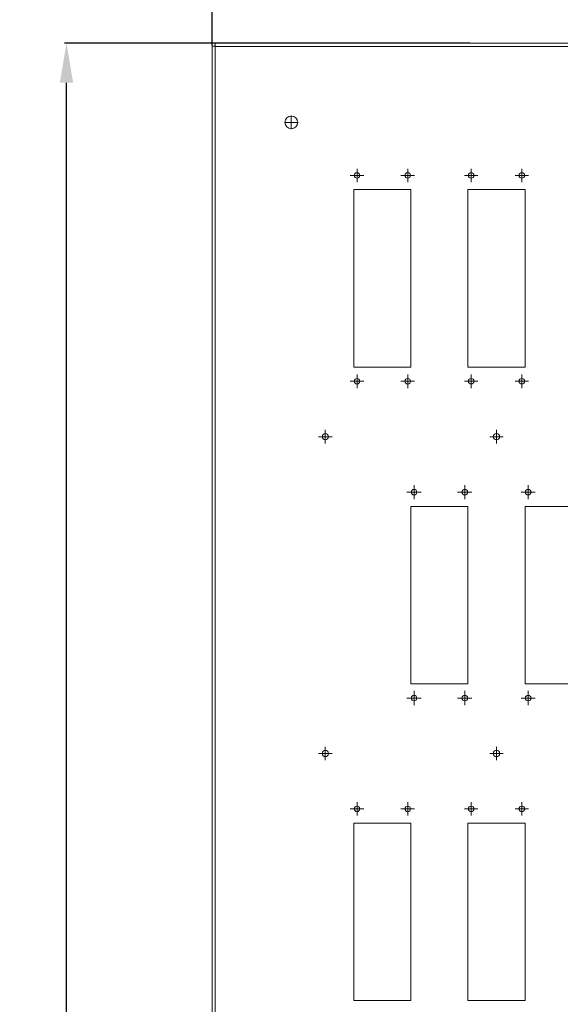
# Model space of a CAD drawing. Units: millimetres. Extents: x 39358 to 45008, y -10114 to -6200.
# Drawn here: x 40838 to 41179, y -7656 to -7035 of the extents above; entities that cross this region are included whole.
import ezdxf

# ---------------------------------------------------------------- set-up
doc = ezdxf.new("R2010")
doc.units = ezdxf.units.MM
doc.layers.add('2', color=7, linetype='Continuous')
doc.dimstyles.new('ISO-25', dxfattribs={"dimtxt": 2.5, "dimasz": 2.5, "dimexe": 1.25, "dimexo": 0.625, "dimtad": 1, "dimtxsty": 'Standard', "dimcen": 2.5, "dimadec": 0, "dimazin": 0, "dimtfac": 1, "dimtmove": 0, "dimatfit": 3, "dimfxl": 1, "dimarcsym": 0})

# ---------------------------------------------------------------- blocks, each defined once
blk = doc.blocks.new('SW_CENTERMARKSYMBOL_72')
at = {"color": 0, "linetype": 'Continuous', "lineweight": 0}
for p, q in [((-0.5, 0), (-0.9, 0)), ((0, 0), (-0.5, 0)), ((0, 0.5), (0, 0.9)), ((0, 0), (0, 0.5)), ((0, 0), (0, -0.5)), ((0, 0), (0.5, 0)), ((0.5, 0), (0.9, 0)), ((0, -0.5), (0, -0.9))]:
    blk.add_line(p, q, dxfattribs=at)
blk = doc.blocks.new('SW_CENTERMARKSYMBOL_73')
at = {"color": 0, "linetype": 'Continuous', "lineweight": 0}
for p, q in [((-0.5, 0), (-0.9, 0)), ((0, 0), (-0.5, 0)), ((0, 0.5), (0, 0.9)), ((0, 0), (0, 0.5)), ((0, 0), (0, -0.5)), ((0, 0), (0.5, 0)), ((0.5, 0), (0.9, 0)), ((0, -0.5), (0, -0.9))]:
    blk.add_line(p, q, dxfattribs=at)
blk = doc.blocks.new('SW_CENTERMARKSYMBOL_74')
at = {"color": 0, "linetype": 'Continuous', "lineweight": 0}
for p, q in [((-0.5, 0), (-0.9, 0)), ((0, 0), (-0.5, 0)), ((0, 0.5), (0, 0.9)), ((0, 0), (0, 0.5)), ((0, 0), (0, -0.5)), ((0, 0), (0.5, 0)), ((0.5, 0), (0.9, 0)), ((0, -0.5), (0, -0.9))]:
    blk.add_line(p, q, dxfattribs=at)
blk = doc.blocks.new('SW_CENTERMARKSYMBOL_75')
at = {"color": 0, "linetype": 'Continuous', "lineweight": 0}
for p, q in [((-0.5, 0), (-0.9, 0)), ((0, 0), (-0.5, 0)), ((0, 0.5), (0, 0.9)), ((0, 0), (0, 0.5)), ((0, 0), (0, -0.5)), ((0, 0), (0.5, 0)), ((0.5, 0), (0.9, 0)), ((0, -0.5), (0, -0.9))]:
    blk.add_line(p, q, dxfattribs=at)
blk = doc.blocks.new('SW_CENTERMARKSYMBOL_77')
at = {"color": 0, "linetype": 'Continuous', "lineweight": 0}
for p, q in [((-0.5, 0), (-0.9, 0)), ((0, 0), (-0.5, 0)), ((0, 0.5), (0, 0.9)), ((0, 0), (0, 0.5)), ((0, 0), (0, -0.5)), ((0, 0), (0.5, 0)), ((0.5, 0), (0.9, 0)), ((0, -0.5), (0, -0.9))]:
    blk.add_line(p, q, dxfattribs=at)
blk = doc.blocks.new('SW_CENTERMARKSYMBOL_78')
at = {"color": 0, "linetype": 'Continuous', "lineweight": 0}
for p, q in [((-0.5, 0), (-0.9, 0)), ((0, 0), (-0.5, 0)), ((0, 0.5), (0, 0.9)), ((0, 0), (0, 0.5)), ((0, 0), (0, -0.5)), ((0, 0), (0.5, 0)), ((0.5, 0), (0.9, 0)), ((0, -0.5), (0, -0.9))]:
    blk.add_line(p, q, dxfattribs=at)
blk = doc.blocks.new('SW_CENTERMARKSYMBOL_150')
at = {"color": 0, "linetype": 'Continuous', "lineweight": 0}
for p, q in [((-0.5, 0), (-0.85, 0)), ((0, 0), (-0.5, 0)), ((0, 0.5), (0, 0.85)), ((0, 0), (0, 0.5)), ((0, 0), (0, -0.5)), ((0, 0), (0.5, 0)), ((0.5, 0), (0.85, 0)), ((0, -0.5), (0, -0.85))]:
    blk.add_line(p, q, dxfattribs=at)
blk = doc.blocks.new('SW_CENTERMARKSYMBOL_164')
at = {"color": 0, "linetype": 'Continuous', "lineweight": 0}
for p, q in [((-0.5, 0), (-0.85, 0)), ((0, 0), (-0.5, 0)), ((0, 0.5), (0, 0.85)), ((0, 0), (0, 0.5)), ((0, 0), (0, -0.5)), ((0, 0), (0.5, 0)), ((0.5, 0), (0.85, 0)), ((0, -0.5), (0, -0.85))]:
    blk.add_line(p, q, dxfattribs=at)
blk = doc.blocks.new('SW_CENTERMARKSYMBOL_165')
at = {"color": 0, "linetype": 'Continuous', "lineweight": 0}
for p, q in [((-0.5, 0), (-0.85, 0)), ((0, 0), (-0.5, 0)), ((0, 0.5), (0, 0.85)), ((0, 0), (0, 0.5)), ((0, 0), (0, -0.5)), ((0, 0), (0.5, 0)), ((0.5, 0), (0.85, 0)), ((0, -0.5), (0, -0.85))]:
    blk.add_line(p, q, dxfattribs=at)
blk = doc.blocks.new('SW_CENTERMARKSYMBOL_168')
at = {"color": 0, "linetype": 'Continuous', "lineweight": 0}
for p, q in [((-0.5, 0), (-0.85, 0)), ((0, 0), (-0.5, 0)), ((0, 0.5), (0, 0.85)), ((0, 0), (0, 0.5)), ((0, 0), (0, -0.5)), ((0, 0), (0.5, 0)), ((0.5, 0), (0.85, 0)), ((0, -0.5), (0, -0.85))]:
    blk.add_line(p, q, dxfattribs=at)
blk = doc.blocks.new('SW_CENTERMARKSYMBOL_169')
at = {"color": 0, "linetype": 'Continuous', "lineweight": 0}
for p, q in [((-0.5, 0), (-0.85, 0)), ((0, 0), (-0.5, 0)), ((0, 0.5), (0, 0.85)), ((0, 0), (0, 0.5)), ((0, 0), (0, -0.5)), ((0, 0), (0.5, 0)), ((0.5, 0), (0.85, 0)), ((0, -0.5), (0, -0.85))]:
    blk.add_line(p, q, dxfattribs=at)
blk = doc.blocks.new('SW_CENTERMARKSYMBOL_210')
at = {"color": 0, "linetype": 'Continuous', "lineweight": 0}
for p, q in [((-0.5, 0), (-0.85, 0)), ((0, 0), (-0.5, 0)), ((0, 0.5), (0, 0.85)), ((0, 0), (0, 0.5)), ((0, 0), (0, -0.5)), ((0, 0), (0.5, 0)), ((0.5, 0), (0.85, 0)), ((0, -0.5), (0, -0.85))]:
    blk.add_line(p, q, dxfattribs=at)
blk = doc.blocks.new('SW_CENTERMARKSYMBOL_211')
at = {"color": 0, "linetype": 'Continuous', "lineweight": 0}
for p, q in [((-0.5, 0), (-0.85, 0)), ((0, 0), (-0.5, 0)), ((0, 0.5), (0, 0.85)), ((0, 0), (0, 0.5)), ((0, 0), (0, -0.5)), ((0, 0), (0.5, 0)), ((0.5, 0), (0.85, 0)), ((0, -0.5), (0, -0.85))]:
    blk.add_line(p, q, dxfattribs=at)
blk = doc.blocks.new('SW_CENTERMARKSYMBOL_215')
at = {"color": 0, "linetype": 'Continuous', "lineweight": 0}
for p, q in [((-0.5, 0), (-0.85, 0)), ((0, 0), (-0.5, 0)), ((0, 0.5), (0, 0.85)), ((0, 0), (0, 0.5)), ((0, 0), (0, -0.5)), ((0, 0), (0.5, 0)), ((0.5, 0), (0.85, 0)), ((0, -0.5), (0, -0.85))]:
    blk.add_line(p, q, dxfattribs=at)
blk = doc.blocks.new('SW_CENTERMARKSYMBOL_216')
at = {"color": 0, "linetype": 'Continuous', "lineweight": 0}
for p, q in [((-0.5, 0), (-0.85, 0)), ((0, 0), (-0.5, 0)), ((0, 0.5), (0, 0.85)), ((0, 0), (0, 0.5)), ((0, 0), (0, -0.5)), ((0, 0), (0.5, 0)), ((0.5, 0), (0.85, 0)), ((0, -0.5), (0, -0.85))]:
    blk.add_line(p, q, dxfattribs=at)
blk = doc.blocks.new('SW_CENTERMARKSYMBOL_220')
at = {"color": 0, "linetype": 'Continuous', "lineweight": 0}
for p, q in [((-0.5, 0), (-0.85, 0)), ((0, 0), (-0.5, 0)), ((0, 0.5), (0, 0.85)), ((0, 0), (0, 0.5)), ((0, 0), (0, -0.5)), ((0, 0), (0.5, 0)), ((0.5, 0), (0.85, 0)), ((0, -0.5), (0, -0.85))]:
    blk.add_line(p, q, dxfattribs=at)
blk = doc.blocks.new('SW_CENTERMARKSYMBOL_221')
at = {"color": 0, "linetype": 'Continuous', "lineweight": 0}
for p, q in [((-0.5, 0), (-0.85, 0)), ((0, 0), (-0.5, 0)), ((0, 0.5), (0, 0.85)), ((0, 0), (0, 0.5)), ((0, 0), (0, -0.5)), ((0, 0), (0.5, 0)), ((0.5, 0), (0.85, 0)), ((0, -0.5), (0, -0.85))]:
    blk.add_line(p, q, dxfattribs=at)
blk = doc.blocks.new('SW_CENTERMARKSYMBOL_225')
at = {"color": 0, "linetype": 'Continuous', "lineweight": 0}
for p, q in [((-0.5, 0), (-0.85, 0)), ((0, 0), (-0.5, 0)), ((0, 0.5), (0, 0.85)), ((0, 0), (0, 0.5)), ((0, 0), (0, -0.5)), ((0, 0), (0.5, 0)), ((0.5, 0), (0.85, 0)), ((0, -0.5), (0, -0.85))]:
    blk.add_line(p, q, dxfattribs=at)
blk = doc.blocks.new('SW_CENTERMARKSYMBOL_226')
at = {"color": 0, "linetype": 'Continuous', "lineweight": 0}
for p, q in [((-0.5, 0), (-0.85, 0)), ((0, 0), (-0.5, 0)), ((0, 0.5), (0, 0.85)), ((0, 0), (0, 0.5)), ((0, 0), (0, -0.5)), ((0, 0), (0.5, 0)), ((0.5, 0), (0.85, 0)), ((0, -0.5), (0, -0.85))]:
    blk.add_line(p, q, dxfattribs=at)
blk = doc.blocks.new('SW_CENTERMARKSYMBOL_250')
at = {"color": 0, "linetype": 'Continuous', "lineweight": 0}
for p, q in [((-0.5, 0), (-0.85, 0)), ((0, 0), (-0.5, 0)), ((0, 0.5), (0, 0.85)), ((0, 0), (0, 0.5)), ((0, 0), (0, -0.5)), ((0, 0), (0.5, 0)), ((0.5, 0), (0.85, 0)), ((0, -0.5), (0, -0.85))]:
    blk.add_line(p, q, dxfattribs=at)
blk = doc.blocks.new('SW_CENTERMARKSYMBOL_251')
at = {"color": 0, "linetype": 'Continuous', "lineweight": 0}
for p, q in [((-0.5, 0), (-0.85, 0)), ((0, 0), (-0.5, 0)), ((0, 0.5), (0, 0.85)), ((0, 0), (0, 0.5)), ((0, 0), (0, -0.5)), ((0, 0), (0.5, 0)), ((0.5, 0), (0.85, 0)), ((0, -0.5), (0, -0.85))]:
    blk.add_line(p, q, dxfattribs=at)
blk = doc.blocks.new('SW_CENTERMARKSYMBOL_270')
at = {"color": 0, "linetype": 'Continuous', "lineweight": 0}
for p, q in [((-0.5, 0), (-0.85, 0)), ((0, 0), (-0.5, 0)), ((0, 0.5), (0, 0.85)), ((0, 0), (0, 0.5)), ((0, 0), (0, -0.5)), ((0, 0), (0.5, 0)), ((0.5, 0), (0.85, 0)), ((0, -0.5), (0, -0.85))]:
    blk.add_line(p, q, dxfattribs=at)
blk = doc.blocks.new('SW_CENTERMARKSYMBOL_271')
at = {"color": 0, "linetype": 'Continuous', "lineweight": 0}
for p, q in [((-0.5, 0), (-0.85, 0)), ((0, 0), (-0.5, 0)), ((0, 0.5), (0, 0.85)), ((0, 0), (0, 0.5)), ((0, 0), (0, -0.5)), ((0, 0), (0.5, 0)), ((0.5, 0), (0.85, 0)), ((0, -0.5), (0, -0.85))]:
    blk.add_line(p, q, dxfattribs=at)
blk = doc.blocks.new('*D307')
at = {"layer": '2', "color": 0, "linetype": 'ByBlock', "lineweight": -2}
for p, q in [((41122, -7049.44), (40866.33, -7049.44)), ((40867.58, -8921.44), (40867.58, -7074.44)), ((41130.2, -8946.44), (40866.33, -8946.44))]:
    blk.add_line(p, q, dxfattribs=at)
at = {"layer": '2', "color": 0, "linetype": 'ByBlock'}
for points in [[(40863.41, -7074.44), (40871.75, -7074.44), (40867.58, -7049.44)], [(40863.41, -8921.44), (40871.75, -8921.44), (40867.58, -8946.44)]]:
    blk.add_solid(points, dxfattribs=at)
at = {"layer": 'Defpoints', "color": 0, "linetype": 'ByBlock'}
for p in [(40867.58, -7049.44), (41122.63, -7049.44), (41130.83, -8946.44)]:
    blk.add_point(p, dxfattribs=at)
at = {"layer": '2', "color": 0, "linetype": 'ByBlock', "insert": (40854.46, -7997.94), "char_height": 25, "attachment_point": 5, "rotation": 90}
blk.add_mtext('1897', dxfattribs=at)
blk = doc.blocks.new('*D308')
at = {"layer": '2', "color": 0, "linetype": 'ByBlock', "lineweight": -2}
for p, q in [((40959.4, -7051.01), (40959.4, -6965.11)), ((40984.4, -6966.36), (41617.4, -6966.36)), ((41642.4, -7050.91), (41642.4, -6965.11))]:
    blk.add_line(p, q, dxfattribs=at)
at = {"layer": '2', "color": 0, "linetype": 'ByBlock'}
for points in [[(40984.4, -6962.2), (40984.4, -6970.53), (40959.4, -6966.36)], [(41617.4, -6962.2), (41617.4, -6970.53), (41642.4, -6966.36)]]:
    blk.add_solid(points, dxfattribs=at)
at = {"layer": 'Defpoints', "color": 0, "linetype": 'ByBlock'}
for p in [(41642.4, -6966.36), (40959.4, -7051.64), (41642.4, -7051.54)]:
    blk.add_point(p, dxfattribs=at)
at = {"layer": '2', "color": 0, "linetype": 'ByBlock', "insert": (41300.91, -6953.24), "char_height": 25, "attachment_point": 5}
blk.add_mtext('683', dxfattribs=at)

msp = doc.modelspace()

# ---------------------------------------------------------------- linework, layer by layer
at = {"color": 7, "linetype": 'Continuous', "lineweight": 15}
for p, q in [((41640.393, -7049.436), (40961.413, -7049.436)), ((40961.413, -7049.436), (40961.413, -7051.436)), ((40959.403, -7051.436), (40959.403, -8944.436)), ((40961.413, -7051.436), (40959.403, -7051.436)), ((40961.413, -7051.436), (40961.413, -7051.536)), ((41640.393, -7051.536), (40961.413, -7051.536)), ((40961.413, -7051.536), (40961.413, -8944.336)), ((41048.903, -7141.936), (41084.903, -7141.936)), ((41048.903, -7253.936), (41048.903, -7141.936)), ((41084.903, -7141.936), (41084.903, -7253.936)), ((41120.903, -7141.936), (41156.903, -7141.936)), ((41120.903, -7253.936), (41120.903, -7141.936)), ((41156.903, -7141.936), (41156.903, -7253.936)), ((41084.903, -7253.936), (41048.903, -7253.936)), ((41156.903, -7253.936), (41120.903, -7253.936)), ((41084.903, -7341.936), (41120.903, -7341.936)), ((41084.903, -7453.936), (41084.903, -7341.936)), ((41120.903, -7341.936), (41120.903, -7453.936)), ((41156.903, -7341.936), (41192.903, -7341.936)), ((41156.903, -7453.936), (41156.903, -7341.936)), ((41120.903, -7453.936), (41084.903, -7453.936)), ((41192.903, -7453.936), (41156.903, -7453.936)), ((41048.903, -7541.936), (41084.903, -7541.936)), ((41048.903, -7653.936), (41048.903, -7541.936)), ((41084.903, -7541.936), (41084.903, -7653.936)), ((41120.903, -7541.936), (41156.903, -7541.936)), ((41120.903, -7653.936), (41120.903, -7541.936)), ((41156.903, -7541.936), (41156.903, -7653.936)), ((41084.903, -7653.936), (41048.903, -7653.936)), ((41156.903, -7653.936), (41120.903, -7653.936))]:
    msp.add_line(p, q, dxfattribs=at)
for centre, radius in [((41009.413, -7099.436), 4), ((41050.903, -7132.936), 1.75), ((41082.903, -7132.936), 1.75), ((41122.903, -7132.936), 1.75), ((41154.903, -7132.936), 1.75), ((41050.903, -7262.936), 1.75), ((41082.903, -7262.936), 1.75), ((41122.903, -7262.936), 1.75), ((41154.903, -7262.936), 1.75), ((41030.903, -7297.936), 2), ((41138.903, -7297.936), 2), ((41086.903, -7332.936), 1.75), ((41118.903, -7332.936), 1.75), ((41158.903, -7332.936), 1.75), ((41086.903, -7462.936), 1.75), ((41118.903, -7462.936), 1.75), ((41158.903, -7462.936), 1.75), ((41030.903, -7497.936), 2), ((41138.903, -7497.936), 2), ((41050.903, -7532.936), 1.75), ((41082.903, -7532.936), 1.75), ((41122.903, -7532.936), 1.75), ((41154.903, -7532.936), 1.75)]:
    msp.add_circle(centre, radius, dxfattribs=at)

# ---------------------------------------------------------------- block references
at = {"color": 7, "linetype": 'Continuous', "lineweight": 0, "xscale": 5, "yscale": 5, "zscale": 5, "rotation": 270}
for name, p in [('SW_CENTERMARKSYMBOL_150', (41009.413, -7099.436)), ('SW_CENTERMARKSYMBOL_216', (41050.903, -7132.936)), ('SW_CENTERMARKSYMBOL_211', (41082.903, -7132.936)), ('SW_CENTERMARKSYMBOL_215', (41122.903, -7132.936)), ('SW_CENTERMARKSYMBOL_210', (41154.903, -7132.936)), ('SW_CENTERMARKSYMBOL_221', (41050.903, -7262.936)), ('SW_CENTERMARKSYMBOL_226', (41082.903, -7262.936)), ('SW_CENTERMARKSYMBOL_220', (41122.903, -7262.936)), ('SW_CENTERMARKSYMBOL_225', (41154.903, -7262.936)), ('SW_CENTERMARKSYMBOL_165', (41030.903, -7297.936)), ('SW_CENTERMARKSYMBOL_164', (41138.903, -7297.936)), ('SW_CENTERMARKSYMBOL_74', (41086.903, -7332.936)), ('SW_CENTERMARKSYMBOL_75', (41118.903, -7332.936)), ('SW_CENTERMARKSYMBOL_78', (41158.903, -7332.936)), ('SW_CENTERMARKSYMBOL_73', (41086.903, -7462.936)), ('SW_CENTERMARKSYMBOL_72', (41118.903, -7462.936)), ('SW_CENTERMARKSYMBOL_77', (41158.903, -7462.936)), ('SW_CENTERMARKSYMBOL_169', (41030.903, -7497.936)), ('SW_CENTERMARKSYMBOL_168', (41138.903, -7497.936)), ('SW_CENTERMARKSYMBOL_271', (41050.903, -7532.936)), ('SW_CENTERMARKSYMBOL_251', (41082.903, -7532.936)), ('SW_CENTERMARKSYMBOL_270', (41122.903, -7532.936)), ('SW_CENTERMARKSYMBOL_250', (41154.903, -7532.936))]:
    msp.add_blockref(name, p, dxfattribs=at)

# ---------------------------------------------------------------- dimensions: what is measured, and where the dimension line sits
at = {"layer": '2', "color": 4, "linetype": 'ByBlock'}
dim = msp.add_linear_dim(base=(41642.403, -6966.365), p1=(40959.403, -7051.636), p2=(41642.403, -7051.536), dimstyle='ISO-25', override={"dimtxt": 25, "dimasz": 25}, dxfattribs=at)
dim.commit()
dim.dimension.update_dxf_attribs({"geometry": '*D308', "text_midpoint": (41300.908, -6966.365), "dimtype": 160})
dim = msp.add_linear_dim(base=(40867.581, -7049.436), p1=(41130.829, -8946.436), p2=(41122.626, -7049.436), angle=90, dimstyle='ISO-25', override={"dimtxt": 25, "dimasz": 25}, dxfattribs=at)
dim.commit()
dim.dimension.update_dxf_attribs({"geometry": '*D307', "text_midpoint": (40867.581, -7997.936), "dimtype": 160})

doc.saveas('drawing.dxf')
